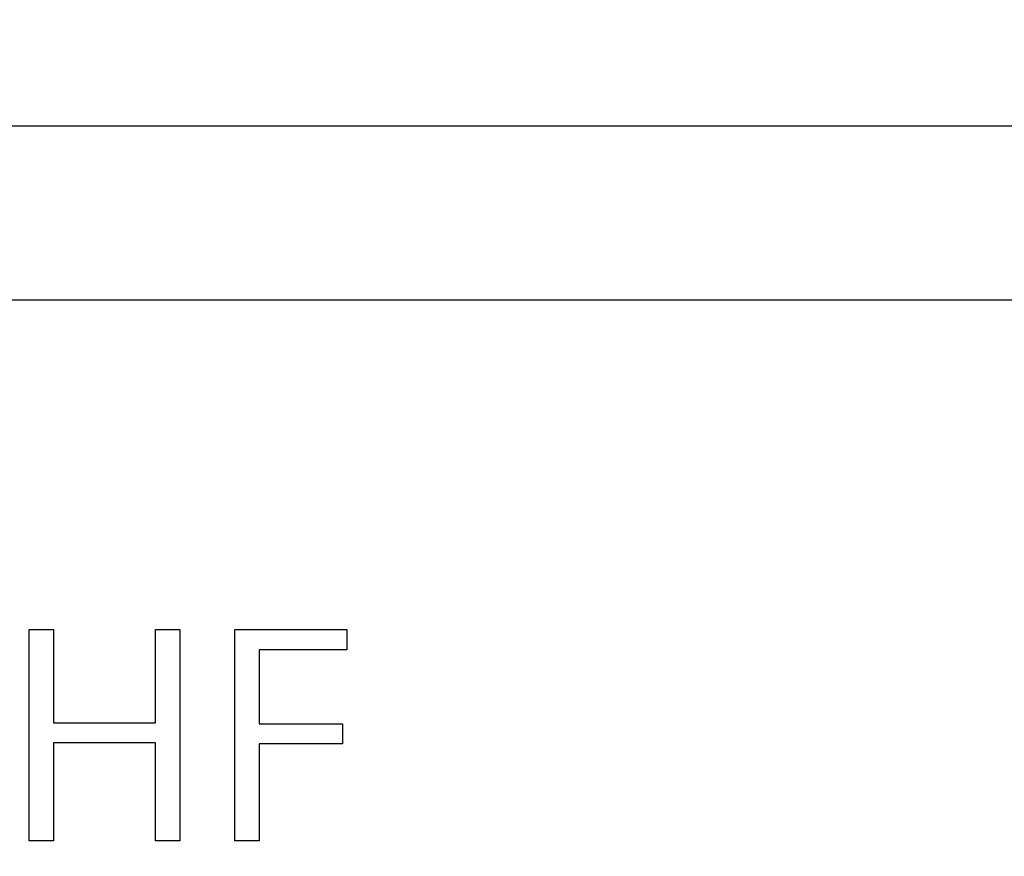
# Model space of a CAD drawing. Extents: x 0 to 594, y 0 to 420.
# Drawn here: x 280 to 288, y 232 to 239 of the extents above; entities that cross this region are included whole.
import ezdxf
from ezdxf.enums import TextEntityAlignment as Align

# ---------------------------------------------------------------- set-up
doc = ezdxf.new("R2010")
doc.units = 0
doc.header["$LTSCALE"] = 32.67
doc.layers.add('10000_FRONT', color=7, linetype='CONTINUOUS')
doc.layers.add('10100_DIM_FRONT', color=7, linetype='CONTINUOUS')
doc.dimstyles.get("Standard").update_dxf_attribs({"dimtxt": 2.5, "dimasz": 2.5, "dimexe": 1.25, "dimexo": 0.625, "dimtad": 1, "dimcen": 2.5, "dimazin": 3, "dimtfac": 1, "dimtmove": 0, "dimatfit": 3})

# ---------------------------------------------------------------- blocks, each defined once
blk = doc.blocks.new('*D3')
at = {"layer": '10100_DIM_FRONT', "color": 7, "linetype": 'CONTINUOUS'}
for p, q in [((240.217112, 246.95423), (240.217112, 192.547792)), ((304.417112, 231.738725), (304.417112, 192.547792)), ((240.217112, 194.547792), (272.317112, 194.547792)), ((304.417112, 194.547792), (272.317112, 194.547792))]:
    blk.add_line(p, q, dxfattribs=at)
for points in [[(243.717112, 195.047792), (240.217112, 194.547792), (243.717112, 194.047792)], [(300.917112, 194.047792), (304.417112, 194.547792), (300.917112, 195.047792)]]:
    blk.add_solid(points, dxfattribs=at)
blk.add_text('64.2', height=3.5, dxfattribs=at).set_placement((266.036421, 195.422792), (276.286421, 195.422792), align=Align.FIT)

msp = doc.modelspace()

# ---------------------------------------------------------------- linework, layer by layer
at = {"layer": '10000_FRONT', "color": 7, "linetype": 'CONTINUOUS'}
for p, q in [((250.867112, 238.238725), (293.867112, 238.238725)), ((272.317112, 236.838725), (294.817112, 236.838725)), ((280.42389, 232.487453), (280.42389, 234.187453)), ((280.42389, 234.187453), (280.620644, 234.187453)), ((280.620644, 234.187453), (280.620644, 233.438829)), ((281.438851, 233.438829), (281.438851, 234.187453)), ((281.438851, 234.187453), (281.635605, 234.187453)), ((281.635605, 234.187453), (281.635605, 232.487453)), ((282.077101, 232.487453), (282.077101, 234.187453)), ((282.077101, 234.187453), (282.979289, 234.187453)), ((282.979289, 234.187453), (282.979289, 234.025491)), ((282.273855, 234.025491), (282.273855, 233.430431)), ((282.979289, 234.025491), (282.273855, 234.025491)), ((280.620644, 233.438829), (281.438851, 233.438829)), ((282.273855, 233.430431), (282.944497, 233.430431)), ((282.944497, 233.430431), (282.944497, 233.268469)), ((280.620644, 233.276867), (280.620644, 232.487453)), ((281.438851, 233.276867), (280.620644, 233.276867)), ((281.438851, 232.487453), (281.438851, 233.276867)), ((282.273855, 233.268469), (282.273855, 232.487453)), ((282.944497, 233.268469), (282.273855, 233.268469)), ((280.620644, 232.487453), (280.42389, 232.487453)), ((281.635605, 232.487453), (281.438851, 232.487453)), ((282.273855, 232.487453), (282.077101, 232.487453))]:
    msp.add_line(p, q, dxfattribs=at)

# ---------------------------------------------------------------- dimensions: what is measured, and where the dimension line sits
at = {"layer": '10100_DIM_FRONT', "color": 7, "linetype": 'CONTINUOUS'}
dim = msp.add_linear_dim(base=(240.217112, 194.547792), p1=(304.417112, 231.738725), p2=(240.217112, 246.95423), angle=180, dimstyle='Standard', dxfattribs=at)
dim.commit()
dim.dimension.update_dxf_attribs({"geometry": '*D3', "text_midpoint": (271.161421, 197.172792), "dimtype": 128})

doc.saveas('drawing.dxf')
